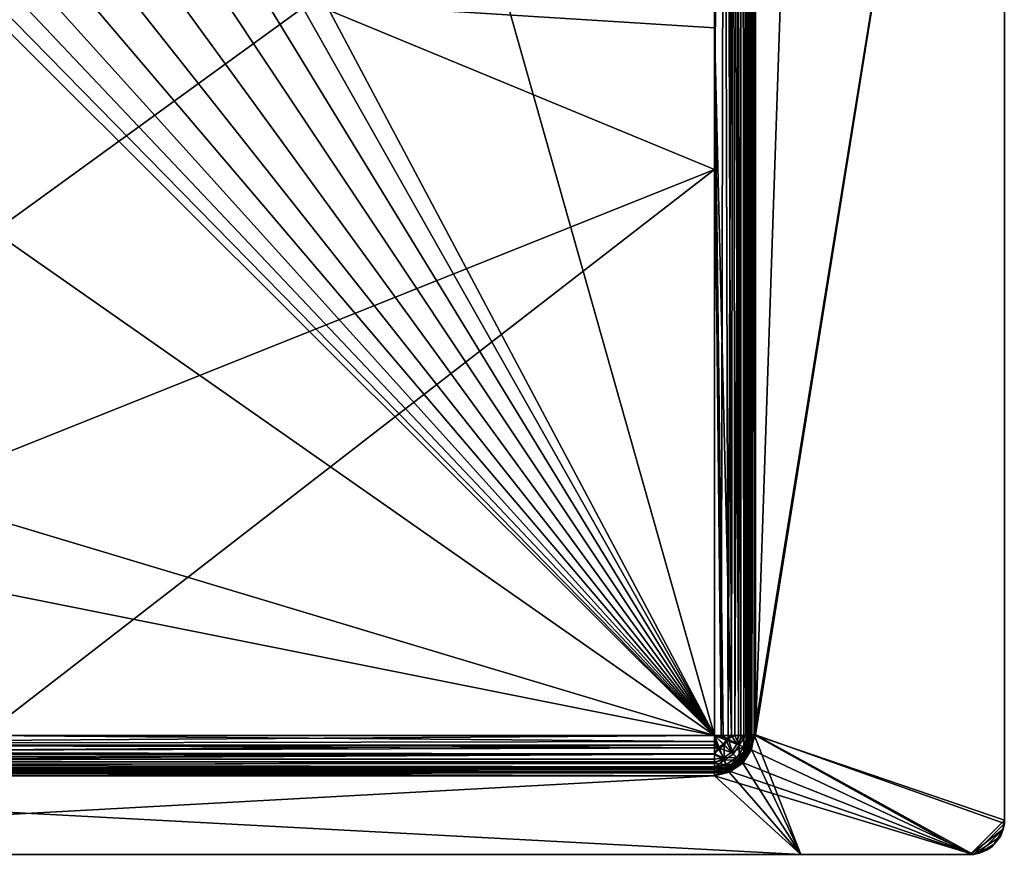
# Model space of a CAD drawing. Units: inches. Extents: x -17 to 17, y -9.8 to 9.8.
# Drawn here: x 5.7 to 17, y -9.8 to -0.2 of the extents above; entities that cross this region are included whole.
import ezdxf

# ---------------------------------------------------------------- set-up
doc = ezdxf.new("R2010")
doc.units = ezdxf.units.IN
doc.layers.get('0').update_dxf_attribs({"true_color": 0xc2ced6})

msp = doc.modelspace()

# ---------------------------------------------------------------- meshes
mesh = msp.add_polyface()
corners = [(13.84, -8.511, -7.219), (13.681, -8.471, -7.25), (13.76, -8.471, -7.243), (13.987, -8.469, -7.123), (13.966, -8.582, -7.122), (13.918, -8.47, -7.179), (14.044, -8.468, -7.054), (14.099, -8.577, -6.817), (14.107, -8.466, -6.896), (14.114, -8.465, -6.817), (13.682, -1.058, -7.361), (13.793, 7.868, -7.479), (13.987, 7.869, -7.367), (14.084, -8.467, -6.976), (14.056, 7.871, -7.277), (13.898, 7.868, -7.436), (14.099, 7.872, -7.173), (13.681, 1.332, -7.396), (5.512, 0.584, -7.385), (5.943, 0.623, -7.386), (5.081, 0.623, -7.386), (14.114, 7.874, -7.061), (14.114, -8.465, -0.039), (14.154, -8.463, 0.04), (17.028, -9.486, 0.04), (17.028, 9.486, 0.04), (17.028, -9.449, 0), (17.028, 9.449, 0), (14.138, -8.465, -0.003), (14.107, -8.543, -0.039), (14.138, 7.874, -0.003), (14.075, 7.874, -0.039), (14.075, -8.465, -0.039), (14.098, -8.465, 0.017), (14.056, -8.586, -0.039), (13.783, -8.47, -7.197), (13.681, -0.301, -7.333), (13.681, -1.935, -7.308), (13.681, -8.47, -7.211), (13.878, -8.47, -7.158), (13.896, 7.869, -7.391), (13.959, -8.469, -7.095), (14.022, -8.468, -7.014), (14.061, -8.466, -6.919), (14.047, 7.872, -7.206), (14.01, 7.871, -7.277), (13.816, -8.523, -7.182), (13.94, -8.571, -7.094), (14.061, -8.566, -6.817), (14.075, -8.465, -6.817), (14.021, -8.601, -6.96), (13.681, -8.541, -7.203), (5.236, -8.47, -7.211), (14.098, 7.874, 0.017), (14.075, 7.874, -7.061)]
mesh.append_faces([[corners[k] for k in face] for face in [(0, 1, 2), (3, 4, 5), (4, 3, 6), (7, 8, 9), (2, 1, 10), (2, 11, 0), (12, 3, 5), (6, 3, 12), (13, 6, 14), (15, 5, 0), (8, 13, 16), (1, 17, 10), (21, 9, 8), (7, 9, 22), (22, 9, 21), (31, 32, 33), (33, 32, 34), (35, 36, 37), (35, 37, 38), (39, 36, 35), (40, 39, 41), (42, 43, 44), (41, 42, 45), (46, 35, 38), (46, 39, 35), (42, 41, 47), (43, 48, 49), (50, 43, 42), (51, 38, 52), (52, 38, 37), (53, 33, 23), (47, 41, 39), (43, 49, 54), (32, 49, 48), (54, 49, 32)]], dxfattribs={"vtx0": -1, "vtx1": -1, "vtx2": -1})
mesh.append_faces([[corners[k] for k in face] for face in [(1, 18, 19), (23, 24, 25)]], dxfattribs={"vtx0": -1, "vtx2": -1})
mesh.append_faces([[corners[k] for k in face] for face in [(20, 18, 1), (27, 26, 28), (30, 28, 22)]], dxfattribs={"vtx1": -1, "vtx2": -1})
mesh.append_faces([[corners[k] for k in face] for face in [(24, 26, 27), (28, 29, 22)]], dxfattribs={"vtx2": -1})
mesh = msp.add_polyface()
corners = [(13.793, 7.868, -7.479), (13.681, 1.332, -7.396), (13.681, 7.868, -7.494), (13.682, -1.058, -7.361), (13.831, 7.927, -7.464), (13.795, 7.982, -7.465), (13.721, 8.028, -7.465), (13.681, 7.947, -7.488), (13.898, 7.868, -7.436), (13.968, 7.983, -7.366), (13.987, 7.869, -7.367), (14.056, 7.871, -7.277), (14.057, 8.021, -7.218), (14.099, 7.872, -7.173), (14.099, 7.986, -7.061), (14.114, 7.874, -7.061), (9.888, 4.95, -7.45), (14.107, 7.953, -0.039), (14.114, 7.874, -0.039), (13.995, 8.188, 0.034), (14.124, 8.022, 0.034), (14.696, 7.53, 0.04), (14.154, 7.874, 0.04), (14.154, -8.463, 0.04), (17.028, 9.486, 0.04), (17.028, -9.486, 0.04), (17.028, 9.449, 0), (14.138, -8.465, -0.003), (14.138, 7.874, -0.003), (14.112, 8.042, 0), (14.075, 7.874, -0.039), (14.098, 7.874, 0.017), (14.052, 8.021, -0.01), (13.735, 8.004, -7.428), (13.681, 7.971, -7.442), (13.681, 7.868, -7.455), (13.784, 7.972, -7.428), (13.825, 7.907, -7.428), (13.753, 7.868, -7.448), (13.942, 7.973, -7.339), (13.896, 7.869, -7.391), (14.023, 8.007, -7.204), (14.047, 7.872, -7.206), (14.068, 7.873, -7.133), (14.061, 7.976, -7.061), (14.01, 7.871, -7.277), (14.075, 7.874, -7.061), (13.959, 7.87, -7.34), (13.681, 4.6, -7.406), (13.681, 2.967, -7.381), (13.681, 1.333, -7.357), (13.681, -0.301, -7.333), (14.056, 7.996, -0.039)]
mesh.append_faces([[corners[k] for k in face] for face in [(17, 28, 18)]], dxfattribs={"vtx0": -1, "vtx1": -1})
mesh.append_faces([[corners[k] for k in face] for face in [(0, 1, 2), (3, 1, 0), (4, 2, 5), (6, 2, 7), (2, 4, 0), (0, 4, 8), (4, 9, 8), (10, 9, 11), (12, 13, 11), (14, 15, 13), (2, 1, 16), (9, 10, 8), (15, 14, 17), (21, 23, 24), (30, 31, 32), (33, 34, 35), (35, 36, 33), (37, 36, 35), (37, 35, 38), (39, 37, 40), (41, 42, 43), (43, 44, 41), (41, 39, 45), (44, 43, 46), (45, 39, 47), (38, 35, 48), (37, 49, 50), (48, 49, 38), (37, 50, 51), (49, 37, 38), (39, 40, 47), (41, 45, 42), (52, 44, 46), (46, 30, 52)]], dxfattribs={"vtx0": -1, "vtx1": -1, "vtx2": -1})
mesh.append_faces([[corners[k] for k in face] for face in [(26, 27, 28)]], dxfattribs={"vtx0": -1, "vtx2": -1})
mesh.append_faces([[corners[k] for k in face] for face in [(24, 25, 26), (29, 28, 17)]], dxfattribs={"vtx1": -1})
mesh.append_faces([[corners[k] for k in face] for face in [(17, 18, 15), (19, 20, 21), (20, 22, 21)]], dxfattribs={"vtx1": -1, "vtx2": -1})
mesh = msp.add_polyface()
corners = [(13.76, -8.471, -7.243), (13.682, -1.058, -7.361), (13.793, 7.868, -7.479), (13.918, -8.47, -7.179), (13.898, 7.868, -7.436), (13.987, 7.869, -7.367), (14.056, 7.871, -7.277), (14.044, -8.468, -7.054), (14.099, 7.872, -7.173), (14.084, -8.467, -6.976), (13.84, -8.511, -7.219), (7.187, 1.277, -7.396), (13.681, -8.471, -7.25), (6.808, 0.97, -7.391), (6.384, 0.75, -7.388), (5.943, 0.623, -7.386), (7.495, 1.656, -7.401), (7.714, 2.08, -7.408), (7.841, 2.521, -7.414), (9.888, 4.95, -7.45), (4.64, 0.75, -7.388), (5.081, 0.623, -7.386), (13.681, 1.332, -7.396), (14.107, -8.466, -6.896), (14.114, 7.874, -7.061), (14.114, 7.874, -0.039), (14.114, -8.465, -0.039), (14.154, 7.874, 0.04), (14.154, -8.463, 0.04), (14.696, 7.53, 0.04), (7.653, 2.104, -7.467), (7.69, 2.091, -7.368), (7.815, 2.527, -7.375), (7.776, 2.533, -7.473), (7.775, 2.95, -7.578), (7.616, 2.117, -7.566), (7.641, 2.107, -7.605), (7.764, 2.533, -7.611), (14.138, 7.874, -0.003), (14.124, 8.022, 0.034), (14.098, 7.874, 0.017), (14.098, -8.465, 0.017), (14.075, 7.874, -0.039), (13.878, -8.47, -7.158), (13.896, 7.869, -7.391), (13.825, 7.907, -7.428), (13.959, -8.469, -7.095), (13.959, 7.87, -7.34), (14.047, 7.872, -7.206), (14.01, 7.871, -7.277), (14.022, -8.468, -7.014), (13.681, -0.301, -7.333), (9.013, -0.009, -7.337), (13.681, -1.935, -7.308), (7.472, 1.671, -7.362), (7.168, 1.297, -7.356), (7.854, 2.953, -7.381), (13.681, 1.333, -7.357), (13.681, 2.967, -7.381), (13.681, 4.6, -7.406), (14.075, 7.874, -7.061), (14.068, 7.873, -7.133), (14.061, -8.466, -6.919), (14.075, -8.465, -0.039)]
mesh.append_faces([[corners[k] for k in face] for face in [(11, 12, 13), (14, 12, 15), (13, 12, 14), (32, 52, 56)]], dxfattribs={"vtx0": -1, "vtx1": -1})
mesh.append_faces([[corners[k] for k in face] for face in [(0, 1, 2), (3, 4, 5), (5, 6, 7), (6, 8, 9), (10, 2, 4), (18, 19, 12), (19, 22, 12), (23, 8, 24), (32, 33, 30), (39, 40, 28), (41, 40, 42), (43, 44, 45), (46, 47, 44), (48, 49, 50), (49, 47, 46), (51, 43, 45), (52, 53, 51), (57, 58, 52), (58, 59, 52), (52, 51, 57), (60, 61, 62), (62, 61, 48), (63, 42, 60)]], dxfattribs={"vtx0": -1, "vtx1": -1, "vtx2": -1})
mesh.append_faces([[corners[k] for k in face] for face in [(24, 25, 26), (30, 31, 32), (17, 36, 37), (37, 18, 17), (52, 54, 55)]], dxfattribs={"vtx0": -1, "vtx2": -1})
mesh.append_faces([[corners[k] for k in face] for face in [(11, 16, 12), (17, 18, 12), (16, 17, 12), (20, 21, 12), (27, 28, 29), (26, 25, 38), (31, 54, 52), (32, 31, 52)]], dxfattribs={"vtx1": -1, "vtx2": -1})
mesh.append_faces([[corners[k] for k in face] for face in [(33, 34, 35), (28, 27, 39)]], dxfattribs={"vtx2": -1})
mesh = msp.add_polyface()
corners = [(-2.657, -3.562, -7.323), (13.681, -8.471, -7.25), (-2.657, -5.203, -7.299), (-2.658, 2.958, -7.421), (4.216, 0.97, -7.391), (-2.657, -8.471, -7.25), (5.768, 1.168, -7.551), (5.512, 1.149, -7.551), (5.512, 0.687, -7.544), (4.679, 0.846, -7.547), (5.004, 1.222, -7.552), (4.764, 1.312, -7.554), (4.273, 1.056, -7.55), (5.256, 1.168, -7.551), (5.1, 0.725, -7.545), (5.256, 1.167, -7.591), (5.004, 1.222, -7.592), (5.512, 1.149, -7.59), (4.65, 0.775, -7.349), (5.086, 0.65, -7.347), (4.23, 0.993, -7.352), (5.512, 0.611, -7.346), (3.911, 1.35, -7.554), (3.856, 1.297, -7.356), (5.512, 0.66, -7.583), (5.768, 1.167, -7.591), (5.095, 0.698, -7.584), (4.669, 0.82, -7.586), (4.764, 1.311, -7.593), (4.259, 1.033, -7.589), (3.837, 1.277, -7.396), (4.64, 0.75, -7.388), (5.081, 0.623, -7.386), (5.512, 0.584, -7.385), (-2.657, -8.47, -7.211), (5.236, -8.47, -7.211), (13.681, -1.935, -7.308), (9.013, -0.009, -7.337)]
mesh.append_faces([[corners[k] for k in face] for face in [(16, 27, 28), (19, 34, 21), (18, 34, 19)]], dxfattribs={"vtx0": -1, "vtx1": -1})
mesh.append_faces([[corners[k] for k in face] for face in [(0, 1, 2), (3, 4, 1), (2, 1, 5), (3, 1, 0), (34, 35, 36), (34, 37, 21)]], dxfattribs={"vtx0": -1, "vtx1": -1, "vtx2": -1})
mesh.append_faces([[corners[k] for k in face] for face in [(9, 10, 11), (8, 7, 13), (13, 14, 8), (10, 9, 14), (14, 13, 10), (17, 7, 6), (9, 18, 19), (19, 14, 9), (14, 19, 21), (21, 8, 14), (20, 12, 22), (22, 23, 20), (24, 17, 25), (28, 27, 29), (29, 4, 30), (31, 27, 26), (26, 32, 31), (32, 26, 24), (24, 33, 32)]], dxfattribs={"vtx0": -1, "vtx2": -1})
mesh.append_faces([[corners[k] for k in face] for face in [(6, 7, 8), (12, 9, 11), (10, 13, 15), (15, 16, 10), (17, 15, 13), (13, 7, 17), (9, 12, 20), (20, 18, 9), (26, 27, 16), (16, 15, 26), (15, 17, 24), (24, 26, 15), (29, 27, 31), (31, 4, 29)]], dxfattribs={"vtx1": -1, "vtx2": -1})
mesh = msp.add_polyface()
corners = [(13.681, -8.471, -7.25), (4.216, 0.97, -7.391), (4.64, 0.75, -7.388), (6.75, 1.056, -7.55), (7.112, 1.35, -7.554), (6.691, 1.589, -7.558), (6.345, 0.846, -7.547), (6.26, 1.312, -7.554), (6.019, 1.222, -7.552), (6.485, 1.435, -7.555), (5.512, 0.687, -7.544), (5.924, 0.725, -7.545), (5.768, 1.168, -7.551), (6.019, 1.222, -7.592), (5.768, 1.167, -7.591), (6.26, 1.311, -7.593), (5.512, 1.149, -7.59), (5.512, 0.611, -7.346), (5.938, 0.65, -7.347), (6.374, 0.775, -7.349), (6.794, 0.993, -7.352), (7.168, 1.297, -7.356), (6.691, 1.589, -7.597), (7.131, 1.33, -7.593), (6.765, 1.033, -7.589), (6.355, 0.82, -7.586), (6.485, 1.435, -7.595), (5.929, 0.698, -7.584), (5.512, 0.66, -7.583), (5.943, 0.623, -7.386), (5.512, 0.584, -7.385), (6.384, 0.75, -7.388), (6.808, 0.97, -7.391), (7.187, 1.277, -7.396), (9.013, -0.009, -7.337), (13.681, -1.935, -7.308), (-2.657, -8.47, -7.211)]
mesh.append_faces([[corners[k] for k in face] for face in [(18, 34, 19), (20, 34, 21)]], dxfattribs={"vtx0": -1, "vtx1": -1})
mesh.append_faces([[corners[k] for k in face] for face in [(35, 34, 36)]], dxfattribs={"vtx0": -1, "vtx1": -1, "vtx2": -1})
mesh.append_faces([[corners[k] for k in face] for face in [(0, 1, 2), (6, 7, 8), (7, 6, 3), (3, 9, 7), (8, 13, 14), (14, 12, 8), (7, 15, 13), (13, 8, 7), (12, 14, 16), (3, 20, 21), (21, 4, 3), (22, 23, 24), (25, 13, 15), (13, 25, 27), (27, 14, 13), (14, 27, 28), (31, 25, 24), (24, 32, 31), (32, 24, 23), (23, 33, 32)]], dxfattribs={"vtx0": -1, "vtx2": -1})
mesh.append_faces([[corners[k] for k in face] for face in [(3, 4, 5), (10, 11, 12), (8, 12, 11), (11, 6, 8), (17, 18, 11), (11, 10, 17), (6, 11, 18), (18, 19, 6), (19, 20, 3), (3, 6, 19), (24, 25, 15), (15, 26, 24), (28, 27, 29), (29, 30, 28), (27, 25, 31), (31, 29, 27), (20, 19, 34), (18, 17, 34)]], dxfattribs={"vtx1": -1, "vtx2": -1})
mesh = msp.add_polyface()
corners = [(-2.657, -8.898, -0.039), (-2.657, -8.898, -3.428), (13.681, -8.898, -6.817), (-2.77, -8.883, -6.817), (-2.657, -8.898, -6.817), (-2.791, -8.876, -0.039), (-2.657, -8.582, -7.234), (-2.657, -8.471, -7.25), (13.681, -8.471, -7.25), (-2.657, -8.685, -7.19), (13.681, -8.582, -7.234), (-2.657, -8.773, -7.121), (13.681, -8.685, -7.19), (-2.657, -8.883, -6.928), (-2.657, -8.841, -7.032), (13.681, -8.841, -7.032), (13.681, -8.773, -7.121), (-2.716, -8.619, -7.217), (-2.77, -8.754, -7.119), (-2.806, -8.841, -6.971), (-2.935, -9.843, 0.04), (13.681, -8.937, 0.04), (-2.657, -8.937, 0.04), (-2.935, -9.843, 0), (14.677, -9.843, 0), (-2.657, -8.922, -0.003), (13.681, -8.901, -0.024), (-2.657, -8.881, 0.017), (-2.657, -8.858, -0.039), (13.681, -8.881, 0.017), (-2.657, -8.571, -7.196), (5.236, -8.47, -7.211), (-2.657, -8.47, -7.211), (13.681, -8.541, -7.203), (13.719, -8.613, -7.182), (-2.657, -8.665, -7.156), (13.681, -8.683, -7.145), (-2.657, -8.745, -7.093), (-2.657, -8.807, -7.012), (-2.657, -8.845, -6.918), (13.681, -8.831, -6.961), (13.681, -8.795, -7.031), (-2.76, -8.572, -7.181), (-2.711, -8.605, -7.181), (-2.76, -8.728, -7.092), (-2.759, -8.845, -6.817), (-2.657, -8.858, -6.817), (-2.792, -8.807, -6.957), (-2.811, -8.852, 0.017), (-2.825, -8.889, 0.04), (13.681, -8.858, -6.817), (-2.779, -8.839, -0.039)]
mesh.append_faces([[corners[k] for k in face] for face in [(5, 1, 0), (23, 25, 24)]], dxfattribs={"vtx0": -1, "vtx1": -1})
mesh.append_faces([[corners[k] for k in face] for face in [(0, 1, 2), (1, 3, 4), (6, 7, 8), (9, 6, 10), (11, 9, 12), (13, 14, 15), (14, 11, 16), (2, 4, 13), (7, 6, 17), (18, 9, 11), (18, 11, 14), (6, 9, 17), (13, 19, 14), (3, 13, 4), (2, 1, 4), (28, 27, 29), (30, 31, 32), (30, 33, 31), (34, 30, 35), (36, 35, 37), (38, 39, 40), (37, 38, 41), (42, 43, 32), (30, 32, 43), (43, 35, 30), (43, 44, 35), (38, 37, 44), (39, 45, 46), (47, 39, 38), (48, 27, 28), (44, 37, 35), (39, 46, 50), (50, 46, 28), (51, 28, 46)]], dxfattribs={"vtx0": -1, "vtx1": -1, "vtx2": -1})
mesh.append_faces([[corners[k] for k in face] for face in [(20, 21, 22), (20, 23, 24), (27, 22, 21)]], dxfattribs={"vtx0": -1, "vtx2": -1})
mesh.append_faces([[corners[k] for k in face] for face in [(5, 0, 25), (49, 22, 27)]], dxfattribs={"vtx1": -1, "vtx2": -1})
mesh.append_faces([[corners[k] for k in face] for face in [(0, 26, 25)]], dxfattribs={"vtx2": -1})
mesh = msp.add_polyface()
corners = [(13.681, -8.898, -3.428), (13.681, -8.901, -0.024), (-2.657, -8.898, -0.039), (13.681, -8.898, -6.817), (13.793, -8.883, -6.817), (13.76, -8.89, -0.033), (13.681, -8.471, -7.25), (13.681, -8.582, -7.234), (-2.657, -8.582, -7.234), (13.681, -8.685, -7.19), (-2.657, -8.685, -7.19), (13.681, -8.773, -7.121), (-2.657, -8.773, -7.121), (13.681, -8.841, -7.032), (13.681, -8.883, -6.928), (-2.657, -8.883, -6.928), (-2.657, -8.841, -7.032), (13.74, -8.619, -7.217), (13.794, -8.754, -7.119), (13.829, -8.841, -6.971), (13.681, -8.937, 0.04), (-2.935, -9.843, 0.04), (16.671, -9.843, 0.04), (14.677, -9.843, 0), (13.681, -8.937, 0), (-2.657, -8.922, -0.003), (13.681, -8.881, 0.017), (13.681, -8.858, -0.039), (-2.657, -8.858, -0.039), (-2.657, -8.881, 0.017), (13.719, -8.613, -7.182), (13.784, -8.572, -7.181), (13.681, -8.47, -7.211), (13.681, -8.541, -7.203), (13.784, -8.728, -7.092), (13.681, -8.683, -7.145), (13.816, -8.807, -6.957), (13.681, -8.831, -6.961), (13.681, -8.852, -6.888), (13.783, -8.845, -6.817), (13.681, -8.858, -6.817), (13.681, -8.795, -7.031), (13.681, -8.745, -7.094), (-2.657, -8.571, -7.196), (-2.657, -8.665, -7.156), (-2.657, -8.745, -7.093), (-2.657, -8.807, -7.012), (13.835, -8.852, 0.017), (-2.657, -8.845, -6.918), (13.803, -8.839, -0.039)]
mesh.append_faces([[corners[k] for k in face] for face in [(24, 1, 5), (1, 24, 25)]], dxfattribs={"vtx0": -1})
mesh.append_faces([[corners[k] for k in face] for face in [(21, 23, 22), (24, 23, 25)]], dxfattribs={"vtx0": -1, "vtx1": -1})
mesh.append_faces([[corners[k] for k in face] for face in [(3, 0, 2), (0, 3, 4), (6, 7, 8), (7, 9, 10), (9, 11, 12), (13, 14, 15), (11, 13, 16), (15, 14, 3), (6, 17, 7), (7, 17, 9), (11, 18, 13), (19, 14, 13), (14, 4, 3), (18, 11, 9), (26, 27, 28), (26, 29, 20), (30, 31, 32), (30, 32, 33), (34, 30, 35), (36, 37, 38), (39, 38, 40), (41, 34, 42), (43, 30, 33), (44, 35, 30), (45, 42, 35), (37, 41, 46), (41, 42, 45), (47, 27, 26), (34, 35, 42), (36, 41, 37), (40, 38, 48), (48, 38, 37), (40, 27, 49), (28, 27, 40)]], dxfattribs={"vtx0": -1, "vtx1": -1, "vtx2": -1})
mesh.append_faces([[corners[k] for k in face] for face in [(0, 1, 2), (20, 21, 22)]], dxfattribs={"vtx0": -1, "vtx2": -1})
mesh.append_faces([[corners[k] for k in face] for face in [(5, 1, 0)]], dxfattribs={"vtx1": -1, "vtx2": -1})
mesh = msp.add_polyface()
corners = [(14.056, -8.681, -6.817), (14.099, -8.577, -6.817), (14.084, -8.624, -0.037), (14.107, -8.543, -0.039), (14.107, -8.466, -6.896), (14.056, -8.615, -6.974), (14.084, -8.467, -6.976), (14.114, -8.465, -0.039), (16.671, -9.843, 0.04), (13.995, -8.778, 0.034), (13.844, -8.877, 0.034), (13.681, -8.937, 0.04), (16.884, -9.755, 0.04), (16.984, -9.636, 0.04), (17.028, -9.486, 0.04), (16.779, -9.815, 0.04), (14.154, -8.463, 0.04), (14.093, -8.628, 0.034), (16.634, -9.843, 0), (16.736, -9.829, 0), (16.831, -9.79, 0), (16.912, -9.727, 0), (16.975, -9.646, 0), (17.014, -9.551, 0), (17.028, -9.449, 0), (14.677, -9.843, 0), (14.138, -8.465, -0.003), (14.107, -8.633, -0.002), (14.009, -8.79, 0), (13.851, -8.895, 0), (13.681, -8.937, 0), (14.044, -8.702, -0.039), (14.069, -8.618, 0.017), (14.098, -8.465, 0.017), (14.052, -8.612, -0.01)]
mesh.append_faces([[corners[k] for k in face] for face in [(27, 3, 26)]])
mesh.append_faces([[corners[k] for k in face] for face in [(12, 8, 15), (8, 25, 18), (21, 23, 22), (19, 21, 20), (2, 27, 31), (27, 2, 3)]], dxfattribs={"vtx0": -1})
mesh.append_faces([[corners[k] for k in face] for face in [(11, 8, 10), (26, 25, 27), (28, 25, 29), (23, 18, 24), (25, 26, 18)]], dxfattribs={"vtx0": -1, "vtx1": -1})
mesh.append_faces([[corners[k] for k in face] for face in [(0, 1, 2), (4, 1, 5), (5, 6, 4), (1, 0, 5), (8, 14, 16), (18, 26, 24), (21, 19, 23), (33, 34, 32), (32, 16, 33)]], dxfattribs={"vtx0": -1, "vtx1": -1, "vtx2": -1})
mesh.append_faces([[corners[k] for k in face] for face in [(1, 3, 2), (8, 9, 10), (8, 12, 13), (20, 12, 15), (13, 21, 22), (23, 19, 18), (32, 17, 16)]], dxfattribs={"vtx0": -1, "vtx2": -1})
mesh.append_faces([[corners[k] for k in face] for face in [(18, 19, 8)]], dxfattribs={"vtx1": -1})
mesh.append_faces([[corners[k] for k in face] for face in [(7, 3, 1), (13, 14, 8), (17, 9, 8), (16, 17, 8), (20, 21, 12), (19, 20, 15), (15, 8, 19), (13, 12, 21), (22, 23, 13), (14, 13, 23), (28, 27, 25), (30, 29, 25)]], dxfattribs={"vtx1": -1, "vtx2": -1})
mesh.append_faces([[corners[k] for k in face] for face in [(23, 24, 14)]], dxfattribs={"vtx2": -1})
mesh = msp.add_polyface()
corners = [(13.898, -8.84, -6.817), (13.918, -8.827, -0.039), (13.841, -8.867, -0.037), (13.793, -8.883, -6.817), (13.76, -8.89, -0.033), (13.681, -8.898, -3.428), (13.794, -8.583, -7.218), (13.681, -8.471, -7.25), (13.84, -8.511, -7.219), (13.74, -8.619, -7.217), (13.966, -8.582, -7.122), (13.898, -8.686, -7.12), (13.794, -8.754, -7.119), (13.966, -8.752, -6.972), (13.829, -8.841, -6.971), (13.681, -8.685, -7.19), (13.681, -8.841, -7.032), (13.681, -8.883, -6.928), (13.681, -8.937, 0), (13.851, -8.895, 0), (13.913, -8.783, -0.039), (13.803, -8.839, -0.039), (13.828, -8.836, -0.01), (13.681, -8.858, -0.039), (13.835, -8.852, 0.017), (13.878, -8.806, -6.817), (13.783, -8.845, -6.817), (13.681, -8.47, -7.211), (13.784, -8.572, -7.181), (13.816, -8.523, -7.182), (13.878, -8.666, -7.092), (13.94, -8.571, -7.094), (13.719, -8.613, -7.182), (13.784, -8.728, -7.092), (13.94, -8.726, -6.958), (13.816, -8.807, -6.957), (13.878, -8.47, -7.158), (13.681, -8.852, -6.888), (13.681, -8.795, -7.031), (13.963, -8.747, -0.01), (13.995, -8.778, 0.034), (13.844, -8.877, 0.034), (13.681, -8.881, 0.017), (13.681, -8.937, 0.04), (13.681, -8.858, -6.817)]
mesh.append_faces([[corners[k] for k in face] for face in [(19, 2, 1)]], dxfattribs={"vtx0": -1})
mesh.append_faces([[corners[k] for k in face] for face in [(2, 19, 4), (40, 24, 41), (41, 42, 43)]], dxfattribs={"vtx0": -1, "vtx1": -1})
mesh.append_faces([[corners[k] for k in face] for face in [(2, 3, 0), (3, 4, 5), (6, 7, 8), (9, 7, 6), (8, 10, 11), (11, 6, 8), (6, 11, 12), (12, 9, 6), (12, 11, 13), (13, 14, 12), (9, 12, 15), (12, 14, 16), (3, 17, 14), (0, 14, 13), (14, 0, 3), (20, 21, 22), (21, 23, 22), (24, 22, 23), (21, 20, 25), (25, 26, 21), (27, 28, 29), (29, 28, 30), (30, 31, 29), (30, 28, 32), (32, 33, 30), (34, 30, 33), (33, 35, 34), (29, 31, 36), (34, 35, 25), (37, 26, 35), (35, 26, 25), (35, 33, 38), (39, 22, 24), (42, 41, 24), (21, 26, 44)]], dxfattribs={"vtx0": -1, "vtx1": -1, "vtx2": -1})
mesh.append_faces([[corners[k] for k in face] for face in [(0, 1, 2)]], dxfattribs={"vtx0": -1, "vtx2": -1})
mesh.append_faces([[corners[k] for k in face] for face in [(18, 4, 19)]], dxfattribs={"vtx1": -1})
mesh.append_faces([[corners[k] for k in face] for face in [(2, 4, 3)]], dxfattribs={"vtx1": -1, "vtx2": -1})
mesh = msp.add_polyface()
corners = [(13.898, -8.84, -6.817), (13.987, -8.771, -6.817), (13.918, -8.827, -0.039), (14.084, -8.624, -0.037), (14.044, -8.702, -0.039), (14.056, -8.681, -6.817), (13.987, -8.771, -0.037), (13.966, -8.582, -7.122), (14.056, -8.615, -6.974), (13.966, -8.752, -6.972), (13.898, -8.686, -7.12), (13.84, -8.511, -7.219), (13.918, -8.47, -7.179), (14.044, -8.468, -7.054), (14.084, -8.467, -6.976), (14.009, -8.79, 0), (14.107, -8.633, -0.002), (13.851, -8.895, 0), (13.976, -8.759, 0.017), (13.963, -8.747, -0.01), (13.835, -8.852, 0.017), (14.069, -8.618, 0.017), (14.052, -8.612, -0.01), (13.995, -8.778, 0.034), (14.093, -8.628, 0.034), (14, -8.696, -0.039), (13.913, -8.783, -0.039), (14.056, -8.586, -0.039), (14.098, -8.465, 0.017), (13.959, -8.743, -6.817), (13.878, -8.806, -6.817), (14.022, -8.661, -6.817), (14.061, -8.566, -6.817), (14.021, -8.601, -6.96), (13.94, -8.571, -7.094), (13.878, -8.666, -7.092), (13.94, -8.726, -6.958), (14.061, -8.466, -6.919), (14.022, -8.468, -7.014), (13.828, -8.836, -0.01), (14.075, -8.465, -0.039)]
mesh.append_faces([[corners[k] for k in face] for face in [(15, 4, 16), (17, 2, 15)]])
mesh.append_faces([[corners[k] for k in face] for face in [(6, 15, 2), (15, 6, 4)]], dxfattribs={"vtx0": -1})
mesh.append_faces([[corners[k] for k in face] for face in [(24, 18, 23)]], dxfattribs={"vtx0": -1, "vtx1": -1})
mesh.append_faces([[corners[k] for k in face] for face in [(0, 1, 2), (7, 8, 9), (9, 10, 7), (11, 12, 7), (8, 13, 14), (5, 1, 9), (9, 8, 5), (9, 1, 0), (8, 7, 13), (4, 1, 5), (18, 19, 20), (21, 22, 18), (23, 18, 20), (24, 21, 18), (25, 26, 19), (27, 25, 22), (27, 22, 28), (26, 29, 30), (25, 31, 29), (27, 32, 31), (31, 25, 27), (26, 25, 29), (33, 34, 35), (35, 36, 33), (33, 32, 37), (36, 29, 31), (31, 33, 36), (34, 33, 38), (29, 36, 30), (32, 33, 31), (22, 19, 18), (26, 39, 19), (25, 19, 22), (32, 27, 40)]], dxfattribs={"vtx0": -1, "vtx1": -1, "vtx2": -1})
mesh.append_faces([[corners[k] for k in face] for face in [(1, 6, 2)]], dxfattribs={"vtx0": -1, "vtx2": -1})
mesh.append_faces([[corners[k] for k in face] for face in [(3, 4, 5), (4, 6, 1)]], dxfattribs={"vtx1": -1, "vtx2": -1})

doc.saveas('drawing.dxf')
